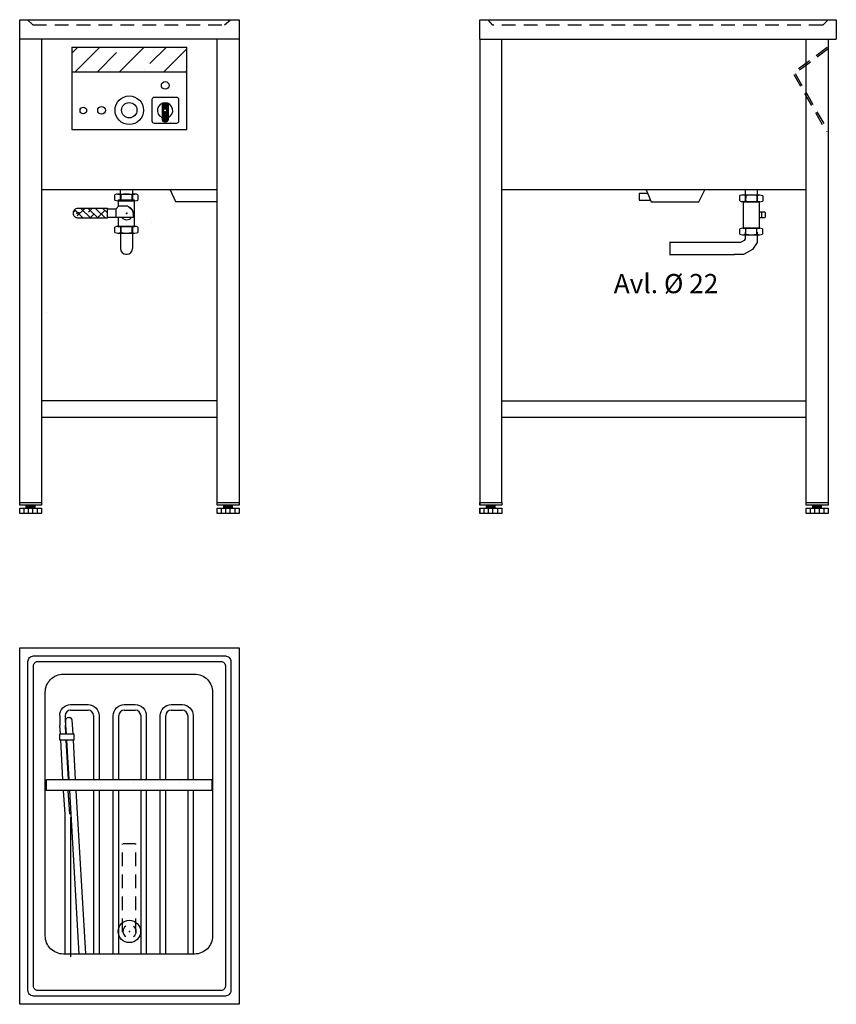
# Model space of a CAD drawing. Extents: x 402 to 1892, y 230 to 2026.
import ezdxf
from ezdxf.enums import TextEntityAlignment as Align

# ---------------------------------------------------------------- set-up
doc = ezdxf.new("R2010")
doc.units = 0
doc.header["$LTSCALE"] = 10
doc.header["$MEASUREMENT"] = 0
doc.linetypes.add('STRECKAD0', pattern=[4, 2.5, -1.5])
doc.layers.get('0').update_dxf_attribs({"linetype": 'CONTINUOUS'})
for name, color, linetype in [('_-DIEMENS-DMEK0', 7, 'CONTINUOUS'), ('_-ELKOMP-SMEK0', 7, 'CONTINUOUS'), ('_-SKYMLI-LMEK0', 7, 'STRECKAD0'), ('_-YTTERG-LMEK0', 7, 'CONTINUOUS'), ('ELKOMP-SMEK0', 7, 'CONTINUOUS'), ('SKYMLI-LMEK0', 7, 'STRECKAD0'), ('YTTERG-LMEK0', 7, 'CONTINUOUS')]:
    doc.layers.add(name, color=color, linetype=linetype)
doc.styles.add('ROMANS', font='romans', dxfattribs={"height": 35})

# ---------------------------------------------------------------- blocks, each defined once
blk = doc.blocks.new('GEN841306819')
at = {"layer": '_-YTTERG-LMEK0'}
for p, q in [((-10.8, 20.7846), (-1.2, 20.7846)), ((-12, 15.58845), (-12, -15.58845)), ((-1.2, 10.3923), (-10.8, 10.3923)), ((0, 15.58845), (0, -15.58845)), ((-10.8, -10.3923), (-1.2, -10.3923)), ((-1.2, -20.7846), (-10.8, -20.7846))]:
    blk.add_line(p, q, dxfattribs=at)
for centre, radius, start, end in [((-0.15001, 15.58845), 11.84999, 153.992164, 206.007836), ((-11.84999, 15.58845), 11.84999, 333.992164, 26.007836), ((33.599958, 0), 45.599958, 166.826443, 193.173557), ((-45.599958, 0), 45.599958, 346.826443, 13.173557), ((-0.15001, -15.58845), 11.84999, 153.992164, 206.007836), ((-11.84999, -15.58845), 11.84999, 333.992164, 26.007836)]:
    blk.add_arc(centre, radius, start, end, dxfattribs=at)
blk = doc.blocks.new('GEN841306926')
at = {"layer": '_-YTTERG-LMEK0'}
for p, q in [((-10.8, 20.7846), (-1.2, 20.7846)), ((-12, 15.58845), (-12, -15.58845)), ((-1.2, 10.3923), (-10.8, 10.3923)), ((0, 15.58845), (0, -15.58845)), ((-10.8, -10.3923), (-1.2, -10.3923)), ((-1.2, -20.7846), (-10.8, -20.7846))]:
    blk.add_line(p, q, dxfattribs=at)
for centre, radius, start, end in [((-0.15001, 15.58845), 11.84999, 153.992164, 206.007836), ((-11.84999, 15.58845), 11.84999, 333.992164, 26.007836), ((33.599958, 0), 45.599958, 166.826443, 193.173557), ((-45.599958, 0), 45.599958, 346.826443, 13.173557), ((-0.15001, -15.58845), 11.84999, 153.992164, 206.007836), ((-11.84999, -15.58845), 11.84999, 333.992164, 26.007836)]:
    blk.add_arc(centre, radius, start, end, dxfattribs=at)
blk = doc.blocks.new('*X17')
at = {"color": 0}
for p, q in [((963.6, 1979.9), (970, 1986.4)), ((963.6, 1978.3), (971.5, 1986.3)), ((963.6, 1982.9), (967.1, 1986.3)), ((963.6, 1975.4), (973.4, 1985.2)), ((963.6, 1973.9), (974.1, 1984.3)), ((963.6, 1971), (974.6, 1982)), ((963.6, 1969.4), (974.6, 1980.4)), ((963.6, 1966.5), (974.6, 1977.5)), ((964.4, 1965.7), (974.6, 1975.9)), ((963.6, 1964.9), (964.4, 1965.7)), ((963.6, 1955.9), (973.4, 1965.7)), ((963.6, 1962), (966.2, 1964.6)), ((963.6, 1953), (974.6, 1964)), ((963.6, 1960.4), (966.8, 1963.6)), ((963.6, 1957.5), (968.8, 1962.7)), ((964.8, 1952.6), (974.6, 1962.4)), ((967.2, 1952.1), (974.6, 1959.5)), ((968.6, 1952), (974.6, 1957.9)), ((970.1, 1968.5), (974.6, 1973)), ((971.1, 1967.9), (974.6, 1971.4)), ((972, 1965.9), (974.6, 1968.5)), ((973.4, 1965.7), (974.6, 1966.9)), ((971.8, 1952.2), (974.6, 1955)), ((974, 1952.8), (974.6, 1953.4))]:
    blk.add_line(p, q, dxfattribs=at)
blk = doc.blocks.new('GEN841308909')
at = {"layer": '_-YTTERG-LMEK0'}
for p, q in [((-10.8, 20.7846), (-1.2, 20.7846)), ((-12, 15.58845), (-12, -15.58845)), ((-1.2, 10.3923), (-10.8, 10.3923)), ((0, 15.58845), (0, -15.58845)), ((-10.8, -10.3923), (-1.2, -10.3923)), ((-1.2, -20.7846), (-10.8, -20.7846))]:
    blk.add_line(p, q, dxfattribs=at)
for centre, radius, start, end in [((-0.15001, 15.58845), 11.84999, 153.992164, 206.007836), ((-11.84999, 15.58845), 11.84999, 333.992164, 26.007836), ((33.599958, 0), 45.599958, 166.826443, 193.173557), ((-45.599958, 0), 45.599958, 346.826443, 13.173557), ((-0.15001, -15.58845), 11.84999, 153.992164, 206.007836), ((-11.84999, -15.58845), 11.84999, 333.992164, 26.007836)]:
    blk.add_arc(centre, radius, start, end, dxfattribs=at)
blk = doc.blocks.new('*X46')
at = {"color": 0}
for p, q in [((713.1, 2114), (721.1, 2122)), ((713.1, 2100.5), (731.1, 2118.5)), ((731.1, 2111.2), (717.3, 2125)), ((723.8, 2124.7), (728.6, 2129.5)), ((727.4, 2128.3), (724, 2131.7)), ((713.9, 2114.9), (713.1, 2115.7)), ((713.1, 2087.1), (731.1, 2105.1)), ((720.7, 2094.6), (713.1, 2102.2)), ((731.1, 2097.7), (724, 2104.7)), ((713.1, 2073.6), (731.1, 2091.6)), ((727.4, 2074.4), (713.1, 2088.8)), ((731.1, 2084.2), (730.8, 2084.5)), ((718.6, 2069.8), (717.3, 2071.1)), ((722.8, 2069.8), (731.1, 2078.1))]:
    blk.add_line(p, q, dxfattribs=at)
blk = doc.blocks.new('Fot ställbar 40 x 40')
at = {"layer": 'YTTERG-LMEK0'}
for p, q in [((-20, -5), (-20, 0)), ((-20, 0), (20, 0)), ((20, 0), (20, -5)), ((20, -5), (-20, -5)), ((-20, -20), (-20, -10)), ((-20, -10), (20, -10)), ((-12, -20), (-12, -10)), ((-8, -10), (-8, -5)), ((-8, -5), (8, -5)), ((8, -5), (-8, -6)), ((8, -6), (-8, -7)), ((8, -7), (-8, -8)), ((8, -8), (-8, -9)), ((8, -9), (-8, -10)), ((-4, -20), (-4, -10)), ((4, -20), (4, -10)), ((8, -10), (8, -5)), ((12, -10), (12, -20)), ((20, -10), (20, -20)), ((20, -20), (-20, -20))]:
    blk.add_line(p, q, dxfattribs=at)
at = {"layer": 'YTTERG-LMEK0', "color": 7}
for p, q in [((-20, -20), (-20, -10)), ((20, -10), (20, -20))]:
    blk.add_line(p, q, dxfattribs=at)

msp = doc.modelspace()

# ---------------------------------------------------------------- linework, layer by layer
at = {"color": 7}
for p, q in [((497.5, 1964.6), (508.4, 1975.5)), ((503.8, 1930.5), (548.8, 1975.5)), ((584.6, 1930.5), (629.6, 1975.5)), ((639.9, 1945.4), (670, 1975.5)), ((544.2, 1930.5), (579.3, 1965.6)), ((665.4, 1930.5), (707.5, 1972.5)), ((629.8, 1935.3), (629.8, 1935.3)), ((705.8, 1930.5), (707.5, 1932.1))]:
    msp.add_line(p, q, dxfattribs=at)
at = {"layer": '_-DIEMENS-DMEK0'}
for p, q in [((475.6, 756.5), (475.7, 739)), ((485.4, 756.8), (485.7, 739.6)), ((491.2, 753.3), (493.2, 753.3))]:
    msp.add_line(p, q, dxfattribs=at)
for points in [[(475.7, 711.9), (475.7, 723.5), (501, 723.5), (501, 711.9)], [(451.1, 620.2), (451.1, 640.2), (752.7, 640.2), (752.7, 620.2)]]:
    msp.add_lwpolyline(points, close=True, dxfattribs=at)
msp.add_circle((602.5, 363.3), 20.4, dxfattribs=at)
for centre, start, end in [((491.2, 748.3), 90, 183.2962), ((493.2, 748.3), 3.2962, 90)]:
    msp.add_arc(centre, 5, start, end, dxfattribs=at)
at = {"layer": '_-ELKOMP-SMEK0', "color": 7}
for p, q in [((662.1, 1872.9), (662.1, 1842.6)), ((673.1, 1872.9), (673.1, 1842.6)), ((669.1, 1839.6), (666.1, 1839.6))]:
    msp.add_line(p, q, dxfattribs=at)
for centre, radius in [((602.3, 1860.5), 26), ((602.3, 1860.5), 14), ((667.7, 1860.2), 3)]:
    msp.add_circle(centre, radius, dxfattribs=at)
for centre, radius, start, end in [((667.6, 1860), 14, 293.1324, 246.8676), ((666.1, 1843.6), 4, 180, 270), ((669.1, 1843.6), 4, 270, 0)]:
    msp.add_arc(centre, radius, start, end, dxfattribs=at)
at = {"layer": '_-SKYMLI-LMEK0', "color": 7}
for p, q in [((416.7, 2025.5), (426.3, 2016)), ((426.3, 2016), (775.8, 2016)), ((775.8, 2016), (787, 2025.5))]:
    msp.add_line(p, q, dxfattribs=at)
at = {"layer": '_-YTTERG-LMEK0'}
for p, q in [((1281.5, 1145.2), (1281.5, 1990.2)), ((1836.7, 1145.2), (1836.7, 1990.2))]:
    msp.add_line(p, q, dxfattribs=at)
at = {"layer": '_-YTTERG-LMEK0', "color": 7}
msp.add_circle((518.5, 1860), 6, dxfattribs=at)
at = {"layer": 'ELKOMP-SMEK0', "color": 7}
msp.add_lwpolyline([(644.3, 1840.5), (644.3, 1880.5, -0.414214), (648.3, 1884.5), (688.3, 1884.5, -0.414214), (692.3, 1880.5), (692.3, 1840.5, -0.414214), (688.3, 1836.5), (648.3, 1836.5, -0.414214)], format="xyb", close=True, dxfattribs=at)
at = {"layer": 'SKYMLI-LMEK0', "color": 7}
for p, q in [((1265, 2015.4), (1256.6, 2025.2)), ((1866.8, 2015.4), (1265, 2015.4)), ((1876.6, 2025.2), (1866.8, 2015.4)), ((1874.8, 1974.7), (1814.8, 1929.7)), ((1876.6, 1972.3), (1816.6, 1927.3)), ((1814, 1925.8), (1874, 1820.8)), ((1816.6, 1927.3), (1876.6, 1822.3)), ((590.2, 362.1), (590.2, 522.9)), ((591.2, 523.5), (613.5, 523.5)), ((614.2, 362.1), (614.2, 522.9))]:
    msp.add_line(p, q, dxfattribs=at)
at = {"layer": 'YTTERG-LMEK0', "color": 7}
for p, q in [((402.5, 2025.5), (802.5, 2025.5)), ((402.5, 1140.2), (402.5, 2025.5)), ((802.5, 2025.5), (802.5, 1140.2)), ((1241.5, 2025.2), (1891.6, 2025.2)), ((1241.5, 1989.9), (1241.5, 2025.2)), ((1891.6, 2025.2), (1891.6, 1990.2)), ((402.5, 1990.5), (802.5, 1990.5)), ((442.5, 1990.5), (442.5, 1140.2)), ((497.5, 1975.5), (707.5, 1975.5)), ((497.5, 1975.5), (497.5, 1825.5)), ((707.5, 1825.5), (707.5, 1975.5)), ((762.5, 1140.2), (762.5, 1990.5)), ((1241.5, 1990.2), (1891.6, 1990.2)), ((1241.5, 1989.9), (1241.5, 1140.2)), ((1876.6, 1990.2), (1876.6, 1140.2)), ((497.5, 1930.5), (707.5, 1930.5)), ((497.5, 1825.5), (707.5, 1825.5)), ((597.3, 1715.5), (442.1, 1715.5)), ((597.7, 1715.5), (442.5, 1715.5)), ((585.9, 1715.6), (585.9, 1697)), ((585.9, 1707.5), (585.9, 1707.5)), ((585.9, 1707.5), (585.9, 1707.5)), ((762.5, 1715.5), (586.7, 1715.5)), ((607.9, 1715.6), (607.9, 1697)), ((1836.6, 1715.2), (1281.6, 1715.2)), ((1725.4, 1715.2), (1725.4, 1693.7)), ((1747.4, 1715.2), (1747.4, 1693.7)), ((562.6, 1663.9), (562.6, 1681.9)), ((578.6, 1680.9), (583.1, 1686.3)), ((578.6, 1664.9), (578.6, 1680.9)), ((583.1, 1686.3), (599.1, 1686.3)), ((599.1, 1686.3), (609.2, 1676.2)), ((1722.4, 1645.3), (1722.4, 1675.2)), ((1755.3, 1675.2), (1755.3, 1664.3)), ((582.8, 1648.5), (582.8, 1664.9)), ((585.9, 1648.5), (585.9, 1648.5)), ((585.9, 1648.5), (585.9, 1648.5)), ((586.3, 1648.4), (586.3, 1608.1)), ((608.3, 1648.4), (608.3, 1608.1)), ((1725.4, 1645.3), (1725.5, 1645.3)), ((1725.4, 1637.9), (1725.4, 1625.8)), ((1725.5, 1645.3), (1725.5, 1645.3)), ((1747.4, 1637.9), (1746.9, 1637.9)), ((1747.4, 1637.9), (1747.4, 1619.1)), ((1705.4, 1619.2), (1587.4, 1619.2)), ((1588.4, 1597.6), (1588.4, 1619.6)), ((1711.2, 1619.2), (1705.4, 1619.2)), ((1716.8, 1619.2), (1711.2, 1619.2)), ((1711.2, 1619.2), (1711.2, 1619.2)), ((1723.6, 1623), (1716.8, 1619.2)), ((1725.4, 1625.8), (1723.6, 1623)), ((1747.4, 1619.1), (1738.9, 1606.3)), ((596.3, 1598.1), (598.3, 1598.1)), ((1738.9, 1606.3), (1722.5, 1597.2)), ((1706.1, 1596.9), (1587.4, 1596.9)), ((1711.2, 1597.2), (1705.4, 1597.2)), ((1722.5, 1597.2), (1711.2, 1597.2)), ((1711.2, 1597.2), (1711.2, 1597.2)), ((762.5, 1330.5), (442.5, 1330.5)), ((1836.6, 1330.2), (1281.6, 1330.2)), ((762.5, 1300.5), (442.5, 1300.5)), ((1836.6, 1300.2), (1281.6, 1300.2)), ((402.5, 1125.2), (402.5, 1135.2)), ((442.5, 1135.2), (442.5, 1125.2)), ((762.5, 1125.2), (762.5, 1135.2)), ((802.5, 1135.2), (802.5, 1125.2)), ((1241.5, 1135.2), (1241.5, 1125.2)), ((1876.6, 1135.2), (1876.6, 1125.2)), ((495.4, 766.8), (527.1, 766.8)), ((537.1, 756.8), (537.1, 640.2)), ((583.2, 640.2), (583.2, 756.8)), ((593.2, 766.8), (613.2, 766.8)), ((623.2, 756.8), (623.2, 640.2)), ((668.7, 640.2), (668.7, 756.8)), ((678.7, 766.8), (698.8, 766.8)), ((708.8, 756.8), (708.8, 640.2)), ((476.6, 723.5), (475.7, 739)), ((486.6, 723.5), (485.7, 739.6)), ((487.6, 723.5), (486.2, 748)), ((499.7, 723.5), (498.2, 748.6)), ((481.4, 640.2), (477.3, 711.9)), ((491.4, 640.2), (487.3, 711.9)), ((492.4, 640.2), (488.3, 711.9)), ((504.5, 640.2), (500.3, 711.9)), ((506.1, 640.2), (506.1, 640.4)), ((546.1, 640.4), (546.1, 640.2)), ((594.2, 640.2), (594.2, 640.4)), ((600.7, 640.4), (600.7, 640.2)), ((606.2, 640.2), (606.2, 640.4)), ((646.2, 640.2), (646.2, 640.4)), ((686.2, 640.4), (686.2, 640.2)), ((485.1, 576.8), (482.6, 620.2)), ((493.6, 576.8), (491.1, 620.2)), ((510.8, 321.7), (493.6, 620.2)), ((522.8, 322.4), (505.6, 620.2)), ((537.1, 620.2), (537.1, 322.1)), ((583.2, 322.1), (583.2, 620.2)), ((623.2, 620.2), (623.2, 322.1)), ((668.7, 322.1), (668.7, 620.2)), ((708.8, 620.2), (708.8, 322.1)), ((495.6, 317.1), (495.6, 571.8))]:
    msp.add_line(p, q, dxfattribs=at)
for points in [[(677.1, 1715.5), (686.4, 1693.8), (762.5, 1693.8)], [(1547.4, 1708.6), (1531.9, 1708.6), (1531.9, 1696.3), (1552.8, 1696.3)], [(1544.6, 1715.2), (1554, 1693.5), (1641, 1693.5), (1651.8, 1715.2)], [(582.9, 1686), (582.9, 1697), (611.1, 1697), (611.1, 1648.5), (582.8, 1648.5)], [(1722.4, 1675.2), (1722.4, 1693.7), (1750.7, 1693.7), (1750.7, 1645.3), (1722.4, 1645.3)], [(562.6, 1680.9), (578.6, 1680.9)], [(609.6, 1675.8), (609.6, 1664.9)], [(609.6, 1664.9), (562.6, 1664.9)], [(643.2, 1656.3), (643.2, 1656.3)], [(451.4, 1492.4), (451.4, 1492.4)], [(556.1, 640.4), (556.1, 640.2)], [(610.7, 635.4), (610.7, 635.2)], [(696.2, 635.4), (696.2, 635.2)], [(547.1, 620.2), (547.1, 322.1)], [(633.2, 620.2), (633.2, 322.2)], [(718.8, 620.2), (718.8, 322.2)]]:
    msp.add_lwpolyline(points, dxfattribs=at)
for points in [[(562.6, 1663.9), (508.6, 1663.9, -0.414214), (500.6, 1671.9), (500.6, 1673.9, -0.414214), (508.6, 1681.9), (562.6, 1681.9)], [(1750.7, 1675.2), (1759.8, 1675.2, -0.414214), (1761.8, 1673.2), (1761.8, 1666.3, -0.414214), (1759.8, 1664.3), (1750.7, 1664.3, -0.414214)], [(475.6, 756.5), (475.4, 756.8, -0.414214), (495.4, 776.9), (527.1, 776.9, -0.414214), (547.1, 756.8), (547.1, 640.2)], [(573.2, 640.2), (573.2, 756.8, -0.414214), (593.2, 776.9), (613.2, 776.9, -0.414214), (633.2, 756.8), (633.2, 640.2)], [(658.7, 640.2), (658.7, 756.8, -0.414214), (678.7, 776.9), (698.8, 776.9, -0.414214), (718.8, 756.8), (718.8, 640.2)], [(496.1, 640.2), (496.1, 640.4, -0.414214)], [(636.2, 640.2), (636.2, 640.4, -0.414214)], [(573.2, 322.1), (573.2, 620.2, -0.414214)], [(658.7, 322.1), (658.7, 620.2, -0.414214)], [(485.2, 322.1), (485.2, 576.8, -0.414214)]]:
    msp.add_lwpolyline(points, format="xyb", dxfattribs=at)
msp.add_lwpolyline([(802.5, 880.5), (802.5, 230.5), (402.5, 230.5), (402.5, 880.5)], close=True, dxfattribs=at)
for points in [[(787.5, 855.5), (787.5, 255.5, -0.414214), (777.5, 245.5), (427.5, 245.5, -0.414214), (417.5, 255.5), (417.5, 855.5, -0.414214), (427.5, 865.5), (777.5, 865.5, -0.414214)], [(777.5, 847.5), (777.5, 263.5, -0.414214), (769.5, 255.5), (435.5, 255.5, -0.414214), (427.5, 263.5), (427.5, 847.5, -0.414214), (435.5, 855.5), (769.5, 855.5, -0.414214)], [(449.1, 355.2), (449.1, 799.4, -0.414214), (482.2, 832.5), (721.3, 832.5, -0.414214), (754.3, 799.4), (754.3, 355.2, -0.414214), (721.3, 322.1), (482.2, 322.1, -0.414214)]]:
    msp.add_lwpolyline(points, format="xyb", close=True, dxfattribs=at)
for centre, radius in [((667.8, 1905.7), 7), ((551.7, 1860.3), 7), ((508.6, 1672.9), 2)]:
    msp.add_circle(centre, radius, dxfattribs=at)
for centre, radius, start, end in [((597.6, 1672.9), 12, 0, 73.8672), ((597.6, 1672.9), 12, 221.8103, 318.1897), ((596.3, 1608.1), 10, 180, 270), ((598.3, 1608.1), 10, 270, 0), ((495.4, 756.8), 10, 90, 180), ((527.1, 756.8), 10, 0, 90), ((593.2, 756.8), 10, 90, 180), ((613.2, 756.8), 10, 0, 90), ((678.7, 756.8), 10, 90, 180), ((698.8, 756.8), 10, 0, 90), ((601.8, 363.3), 11, 121.3721, 238.6279), ((603.9, 363.3), 11, 304.7722, 55.2278)]:
    msp.add_arc(centre, radius, start, end, dxfattribs=at)
at = {"layer": 'YTTERG-LMEK0'}
for p in [(597.1, 1672.4), (597.6, 1672.9), (602.5, 363.3)]:
    msp.add_point(p, dxfattribs=at)

# ---------------------------------------------------------------- block references
at = {"color": 7}
for name, p, rotation in [('GEN841308909', (597, 1707.5), 90), ('GEN841306926', (1736.6, 1693.7), 269.2531068437717), ('GEN841308909', (597, 1648.5), 90), ('GEN841306819', (1736.5, 1645.3), 90)]:
    msp.add_blockref(name, p, dxfattribs=dict(at, rotation=rotation))
at = {"layer": '_-ELKOMP-SMEK0', "color": 7, "rotation": 180}
msp.add_blockref('*X17', (1637.2, 3826), dxfattribs=at)
at = {"layer": '_-YTTERG-LMEK0'}
for p in [(422.5, 1145.2), (782.5, 1145.2), (1261.5, 1145.2), (1856.7, 1145.2)]:
    msp.add_blockref('Fot ställbar 40 x 40', p, dxfattribs=at)
at = {"layer": 'YTTERG-LMEK0', "color": 7, "rotation": 90}
msp.add_blockref('*X46', (2632.4, 950.5), dxfattribs=at)

# ---------------------------------------------------------------- texts
at = {"layer": '_-DIEMENS-DMEK0', "color": 7, "style": 'ROMANS'}
msp.add_text('Avl. %%c 22', height=35, dxfattribs=at).set_placement((1676.4, 1544.4), align=Align.MIDDLE_RIGHT)

doc.saveas('drawing.dxf')
